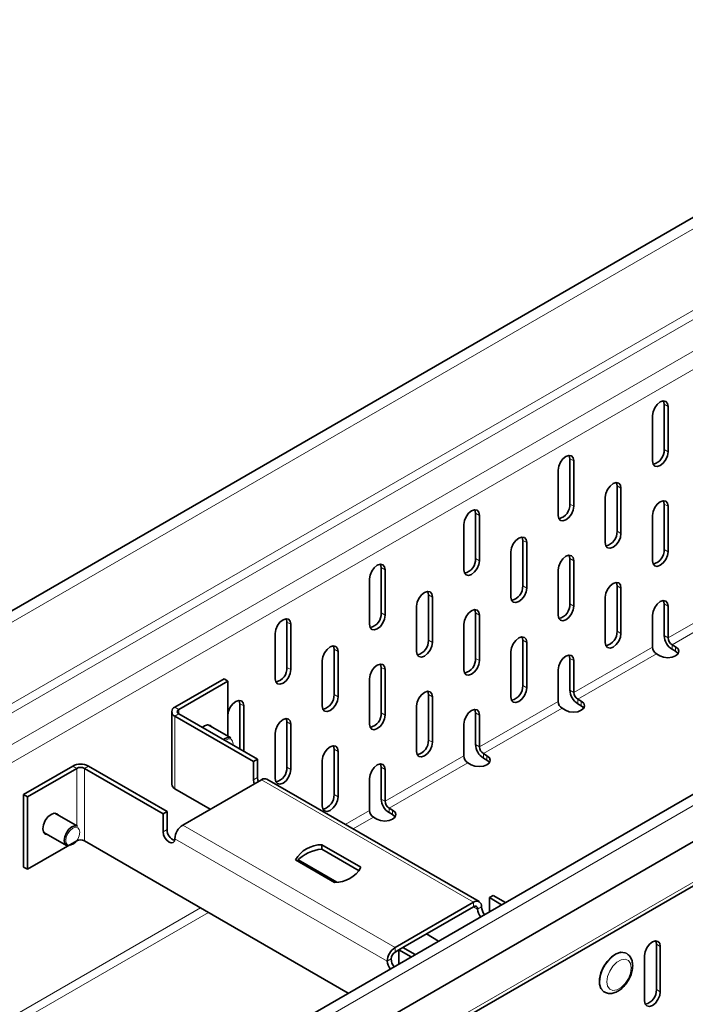
# Model space of a CAD drawing. Units: millimetres. Extents: x 3098 to 5974, y 12 to 2062.
# Drawn here: x 5237 to 5297, y 1586 to 1675 of the extents above; entities that cross this region are included whole.
import ezdxf

# ---------------------------------------------------------------- set-up
doc = ezdxf.new("R2010")
doc.units = ezdxf.units.MM
doc.header["$LTSCALE"] = 5
doc.layers.get('0').update_dxf_attribs({"color": 1})
doc.layers.add('320619', color=7, linetype='Continuous')

# ---------------------------------------------------------------- blocks, each defined once
blk = doc.blocks.new('1063926-M_001_ISOMETRIC VIEW')
at = {"color": 7, "linetype": 'Continuous', "lineweight": 35}
for p, q in [((5860.859, 1982.337), (5153.752, 1574.133)), ((5905.795, 1956.395), (5198.688, 1548.191)), ((5199.322, 1544.277), (5906.429, 1952.481)), ((5198.726, 1539.961), (5905.833, 1948.165)), ((5295.1, 1636.345), (5295.1, 1640.428)), ((5295.453, 1636.141), (5295.453, 1640.224)), ((5294.039, 1639.407), (5294.039, 1635.325)), ((5286.614, 1631.447), (5286.614, 1635.529)), ((5286.968, 1631.243), (5286.968, 1635.325)), ((5285.554, 1634.509), (5285.554, 1630.426)), ((5290.857, 1628.997), (5290.857, 1633.079)), ((5291.211, 1628.793), (5291.211, 1632.875)), ((5289.796, 1632.059), (5289.796, 1627.976)), ((5295.1, 1627.363), (5295.1, 1631.446)), ((5295.453, 1627.159), (5295.453, 1631.242)), ((5278.129, 1626.548), (5278.129, 1630.631)), ((5278.483, 1626.344), (5278.483, 1630.427)), ((5294.039, 1630.425), (5294.039, 1626.343)), ((5277.068, 1629.611), (5277.068, 1625.528)), ((5282.372, 1624.098), (5282.372, 1628.181)), ((5282.725, 1623.894), (5282.725, 1627.977)), ((5281.311, 1627.16), (5281.311, 1623.078)), ((5286.614, 1622.465), (5286.614, 1626.548)), ((5269.644, 1621.65), (5269.644, 1625.733)), ((5269.997, 1621.446), (5269.997, 1625.528)), ((5285.554, 1625.527), (5285.554, 1621.444)), ((5286.968, 1622.261), (5286.968, 1626.343)), ((5268.583, 1624.712), (5268.583, 1620.629)), ((5290.857, 1620.015), (5290.857, 1624.097)), ((5291.211, 1619.811), (5291.211, 1623.893)), ((5273.887, 1619.2), (5273.887, 1623.283)), ((5274.24, 1618.996), (5274.24, 1623.078)), ((5289.796, 1623.077), (5289.796, 1618.994)), ((5272.826, 1622.262), (5272.826, 1618.179)), ((5295.1, 1619.606), (5295.1, 1622.464)), ((5295.453, 1619.402), (5295.453, 1622.26)), ((5278.129, 1617.566), (5278.129, 1621.649)), ((5278.483, 1617.362), (5278.483, 1621.445)), ((5294.039, 1621.443), (5294.039, 1618.586)), ((5261.159, 1616.751), (5261.159, 1620.834)), ((5261.512, 1616.547), (5261.512, 1620.63)), ((5277.068, 1620.629), (5277.068, 1616.546)), ((5260.098, 1619.814), (5260.098, 1615.731)), ((5282.372, 1615.116), (5282.372, 1619.199)), ((5282.725, 1614.912), (5282.725, 1618.995)), ((5296.125, 1618.606), (5295.807, 1618.79)), ((5265.401, 1614.301), (5265.401, 1618.384)), ((5265.755, 1614.097), (5265.755, 1618.18)), ((5281.311, 1618.179), (5281.311, 1614.096)), ((5286.614, 1614.708), (5286.614, 1617.566)), ((5294.393, 1617.973), (5294.711, 1617.79)), ((5296.125, 1618.198), (5295.807, 1618.381)), ((5264.341, 1617.364), (5264.341, 1613.281)), ((5269.644, 1612.668), (5269.644, 1616.751)), ((5286.968, 1614.504), (5286.968, 1617.361)), ((5255.502, 1615.731), (5251.082, 1613.18)), ((5255.502, 1615.731), (5255.855, 1615.527)), ((5268.583, 1615.73), (5268.583, 1611.647)), ((5269.997, 1612.464), (5269.997, 1616.547)), ((5285.554, 1616.545), (5285.554, 1613.687)), ((5255.855, 1615.527), (5251.436, 1612.976)), ((5255.855, 1610.558), (5255.855, 1615.527)), ((5273.887, 1610.218), (5273.887, 1614.301)), ((5274.24, 1610.014), (5274.24, 1614.096)), ((5256.916, 1609.404), (5256.916, 1613.486)), ((5257.27, 1609.2), (5257.27, 1613.282)), ((5272.826, 1613.28), (5272.826, 1609.197)), ((5285.907, 1613.075), (5286.225, 1612.891)), ((5287.64, 1613.708), (5287.322, 1613.891)), ((5287.64, 1613.299), (5287.322, 1613.483)), ((5250.789, 1612.772), (5250.789, 1606.24)), ((5251.082, 1612.364), (5258.153, 1608.282)), ((5251.436, 1612.568), (5258.507, 1608.486)), ((5278.129, 1609.809), (5278.129, 1612.667)), ((5278.483, 1609.605), (5278.483, 1612.463)), ((5256.108, 1610.413), (5254.074, 1611.587)), ((5261.159, 1607.769), (5261.159, 1611.852)), ((5261.512, 1607.565), (5261.512, 1611.648)), ((5277.068, 1611.647), (5277.068, 1608.789)), ((5260.098, 1610.832), (5260.098, 1606.749)), ((5265.401, 1605.319), (5265.401, 1609.402)), ((5265.755, 1605.115), (5265.755, 1609.198)), ((5279.154, 1608.809), (5278.836, 1608.993)), ((5241.89, 1607.873), (5237.471, 1605.322)), ((5243.304, 1607.873), (5250.375, 1603.791)), ((5258.153, 1608.282), (5258.507, 1608.486)), ((5258.153, 1608.282), (5258.153, 1606.649)), ((5258.507, 1608.486), (5258.507, 1606.853)), ((5264.341, 1608.382), (5264.341, 1604.299)), ((5269.644, 1604.911), (5269.644, 1607.769)), ((5277.422, 1608.176), (5277.74, 1607.993)), ((5279.154, 1608.401), (5278.836, 1608.584)), ((5242.243, 1607.669), (5237.824, 1605.118)), ((5242.951, 1607.669), (5250.022, 1603.587)), ((5269.997, 1604.707), (5269.997, 1607.565)), ((5251.789, 1602.567), (5258.86, 1606.649)), ((5278.452, 1595.677), (5259.36, 1606.698)), ((5268.583, 1606.748), (5268.583, 1603.89)), ((5237.471, 1605.322), (5237.824, 1605.118)), ((5237.471, 1605.322), (5237.471, 1598.79)), ((5237.824, 1605.118), (5237.824, 1598.586)), ((5251.082, 1605.831), (5254.263, 1603.995)), ((5242.319, 1602.453), (5240.285, 1603.627)), ((5250.375, 1603.791), (5250.022, 1603.587)), ((5250.022, 1603.587), (5250.022, 1601.954)), ((5250.375, 1603.791), (5250.375, 1602.158)), ((5270.669, 1603.911), (5270.351, 1604.094)), ((5270.669, 1603.502), (5270.351, 1603.686)), ((5268.937, 1603.278), (5269.255, 1603.094)), ((5239.285, 1601.895), (5241.319, 1600.72)), ((5237.824, 1598.586), (5242.243, 1601.137)), ((5266.677, 1587.44), (5242.951, 1601.137)), ((5264.295, 1600.797), (5267.815, 1598.765)), ((5264.295, 1600.797), (5264.295, 1600.388)), ((5264.295, 1600.388), (5267.654, 1598.45)), ((5265.446, 1597.397), (5261.927, 1599.429)), ((5262.163, 1599.434), (5265.646, 1597.424)), ((5237.471, 1598.79), (5237.824, 1598.586)), ((5279.367, 1596.036), (5279.72, 1596.24)), ((5280.82, 1595.605), (5279.72, 1596.24)), ((5277.952, 1595.627), (5270.881, 1591.545)), ((5279.367, 1596.036), (5279.367, 1594.766)), ((5280.466, 1595.401), (5279.367, 1596.036)), ((5277.952, 1595.219), (5271.589, 1591.545)), ((5273.709, 1592.769), (5274.808, 1592.135)), ((5294.393, 1587.768), (5294.393, 1591.851)), ((5271.235, 1591.341), (5270.881, 1591.137)), ((5271.588, 1591.545), (5271.235, 1591.341)), ((5272.334, 1590.706), (5271.235, 1591.341)), ((5271.235, 1591.341), (5271.235, 1590.072)), ((5272.688, 1590.91), (5271.588, 1591.545)), ((5291.716, 1591.011), (5291.68, 1591.032)), ((5294.746, 1587.564), (5294.746, 1591.647)), ((5293.332, 1590.83), (5293.332, 1586.748)), ((5289.68, 1587.567), (5289.716, 1587.547))]:
    blk.add_line(p, q, dxfattribs=at)
at = {"color": 8, "linetype": 'Continuous', "lineweight": 18}
for p, q in [((5861.492, 1981.668), (5154.385, 1573.464)), ((5154.385, 1566.135), (5861.492, 1974.339)), ((5861.846, 1973.727), (5154.739, 1565.523)), ((5157.214, 1564.094), (5864.321, 1972.298)), ((5865.028, 1971.074), (5157.921, 1562.869)), ((5906.429, 1955.726), (5199.322, 1547.522)), ((5198.933, 1540.418), (5906.04, 1948.623)), ((5295.1, 1640.428), (5295.453, 1640.224)), ((5295.1, 1636.345), (5295.453, 1636.141)), ((5286.614, 1635.529), (5286.968, 1635.325)), ((5290.857, 1633.079), (5291.211, 1632.875)), ((5286.614, 1631.447), (5286.968, 1631.243)), ((5295.1, 1631.446), (5295.453, 1631.242)), ((5278.129, 1630.631), (5278.483, 1630.427)), ((5282.372, 1628.181), (5282.725, 1627.977)), ((5290.857, 1628.997), (5291.211, 1628.793)), ((5295.1, 1627.363), (5295.453, 1627.159)), ((5278.129, 1626.548), (5278.483, 1626.344)), ((5286.614, 1626.548), (5286.968, 1626.343)), ((5269.644, 1625.733), (5269.997, 1625.528)), ((5282.372, 1624.098), (5282.725, 1623.894)), ((5290.857, 1624.097), (5291.211, 1623.893)), ((5273.887, 1623.283), (5274.24, 1623.078)), ((5295.453, 1619.402), (5302.524, 1623.484)), ((5302.878, 1622.872), (5295.807, 1618.79)), ((5286.614, 1622.465), (5286.968, 1622.261)), ((5295.1, 1622.464), (5295.453, 1622.26)), ((5269.644, 1621.65), (5269.997, 1621.446)), ((5278.129, 1621.649), (5278.483, 1621.445)), ((5261.159, 1620.834), (5261.512, 1620.63)), ((5290.857, 1620.015), (5291.211, 1619.811)), ((5295.453, 1619.402), (5295.1, 1619.606)), ((5273.887, 1619.2), (5274.24, 1618.996)), ((5282.372, 1619.199), (5282.725, 1618.995)), ((5286.968, 1614.504), (5294.039, 1618.586)), ((5295.807, 1618.381), (5295.807, 1618.79)), ((5296.125, 1618.198), (5296.125, 1618.606)), ((5265.401, 1618.384), (5265.755, 1618.18)), ((5278.129, 1617.566), (5278.483, 1617.362)), ((5286.614, 1617.566), (5286.968, 1617.361)), ((5294.393, 1617.973), (5287.322, 1613.891)), ((5261.159, 1616.751), (5261.512, 1616.547)), ((5269.644, 1616.751), (5269.997, 1616.547)), ((5282.372, 1615.116), (5282.725, 1614.912)), ((5265.401, 1614.301), (5265.755, 1614.097)), ((5273.887, 1614.301), (5274.24, 1614.096)), ((5286.968, 1614.504), (5286.614, 1614.708)), ((5251.436, 1612.976), (5251.082, 1613.18)), ((5256.916, 1613.486), (5257.27, 1613.282)), ((5278.483, 1609.605), (5285.554, 1613.687)), ((5285.907, 1613.075), (5278.836, 1608.993)), ((5287.322, 1613.483), (5287.322, 1613.891)), ((5287.64, 1613.299), (5287.64, 1613.708)), ((5251.436, 1612.568), (5251.082, 1612.364)), ((5251.082, 1612.364), (5251.082, 1605.831)), ((5251.436, 1612.568), (5251.436, 1612.976)), ((5269.644, 1612.668), (5269.997, 1612.464)), ((5278.129, 1612.667), (5278.483, 1612.463)), ((5261.159, 1611.852), (5261.512, 1611.648)), ((5273.887, 1610.218), (5274.24, 1610.014)), ((5278.483, 1609.605), (5278.129, 1609.809)), ((5265.401, 1609.402), (5265.755, 1609.198)), ((5269.997, 1604.707), (5277.068, 1608.789)), ((5278.836, 1608.584), (5278.836, 1608.993)), ((5279.154, 1608.401), (5279.154, 1608.809)), ((5242.243, 1607.669), (5241.89, 1607.873)), ((5242.951, 1607.669), (5243.304, 1607.873)), ((5261.159, 1607.769), (5261.512, 1607.565)), ((5269.644, 1607.769), (5269.997, 1607.565)), ((5277.422, 1608.176), (5270.351, 1604.094)), ((5242.243, 1607.669), (5242.243, 1602.496)), ((5242.951, 1601.137), (5242.951, 1607.669)), ((5258.153, 1606.649), (5258.507, 1606.853)), ((5277.952, 1595.627), (5258.86, 1606.649)), ((5265.401, 1605.319), (5265.755, 1605.115)), ((5269.997, 1604.707), (5269.644, 1604.911)), ((5266.404, 1602.632), (5268.583, 1603.89)), ((5270.351, 1603.686), (5270.351, 1604.094)), ((5270.669, 1603.502), (5270.669, 1603.911)), ((5251.789, 1602.567), (5270.881, 1591.545)), ((5268.937, 1603.278), (5267.111, 1602.224)), ((5250.375, 1602.158), (5250.022, 1601.954)), ((5251.082, 1601.342), (5270.174, 1590.32)), ((5262.221, 1599.401), (5262.098, 1599.33)), ((5277.952, 1595.219), (5277.952, 1595.627)), ((5232.521, 1583.072), (5253.382, 1595.115)), ((5254.089, 1594.707), (5232.874, 1582.459)), ((5277.952, 1595.219), (5278.306, 1595.015)), ((5278.306, 1595.015), (5278.659, 1595.219)), ((5294.746, 1591.647), (5294.393, 1591.851)), ((5270.881, 1591.137), (5270.881, 1591.545)), ((5270.528, 1590.524), (5270.174, 1590.32)), ((5294.746, 1587.564), (5294.393, 1587.768))]:
    blk.add_line(p, q, dxfattribs=at)
at = {"color": 7, "linetype": 'Continuous', "lineweight": 35, "flags": 128}
for points in [[(5295.453, 1640.224), (5295.399, 1640.505), (5295.246, 1640.682), (5295.017, 1640.726), (5294.746, 1640.632), (5294.476, 1640.414), (5294.246, 1640.104), (5294.093, 1639.751), (5294.039, 1639.407)], [(5295.1, 1640.428), (5295.046, 1640.709), (5295.037, 1640.728)], [(5294.039, 1635.325), (5294.093, 1635.043), (5294.246, 1634.867), (5294.476, 1634.822), (5294.746, 1634.916), (5295.017, 1635.135), (5295.246, 1635.444), (5295.399, 1635.798), (5295.453, 1636.141)], [(5286.968, 1635.325), (5286.914, 1635.607), (5286.761, 1635.783), (5286.531, 1635.828), (5286.261, 1635.734), (5285.99, 1635.515), (5285.761, 1635.206), (5285.608, 1634.852), (5285.554, 1634.509)], [(5286.614, 1635.529), (5286.561, 1635.811), (5286.552, 1635.829)], [(5291.211, 1632.875), (5291.157, 1633.157), (5291.004, 1633.333), (5290.774, 1633.378), (5290.504, 1633.284), (5290.233, 1633.065), (5290.004, 1632.756), (5289.85, 1632.402), (5289.796, 1632.059)], [(5290.857, 1633.079), (5290.803, 1633.361), (5290.794, 1633.379)], [(5295.453, 1631.242), (5295.399, 1631.523), (5295.246, 1631.7), (5295.017, 1631.744), (5294.746, 1631.65), (5294.476, 1631.432), (5294.246, 1631.122), (5294.093, 1630.769), (5294.039, 1630.425)], [(5295.1, 1631.446), (5295.046, 1631.727), (5295.037, 1631.746)], [(5278.483, 1630.427), (5278.429, 1630.708), (5278.276, 1630.885), (5278.046, 1630.929), (5277.776, 1630.835), (5277.505, 1630.617), (5277.276, 1630.307), (5277.122, 1629.954), (5277.068, 1629.611)], [(5278.129, 1630.631), (5278.075, 1630.912), (5278.066, 1630.931)], [(5285.554, 1630.426), (5285.608, 1630.145), (5285.761, 1629.968), (5285.99, 1629.924), (5286.261, 1630.018), (5286.531, 1630.236), (5286.761, 1630.546), (5286.914, 1630.899), (5286.968, 1631.243)], [(5282.725, 1627.977), (5282.672, 1628.258), (5282.518, 1628.435), (5282.289, 1628.479), (5282.018, 1628.385), (5281.748, 1628.167), (5281.518, 1627.857), (5281.365, 1627.504), (5281.311, 1627.16)], [(5282.372, 1628.181), (5282.318, 1628.462), (5282.309, 1628.481)], [(5289.796, 1627.976), (5289.85, 1627.695), (5290.004, 1627.518), (5290.233, 1627.474), (5290.504, 1627.568), (5290.774, 1627.786), (5291.004, 1628.096), (5291.157, 1628.449), (5291.211, 1628.793)], [(5286.968, 1626.343), (5286.914, 1626.625), (5286.761, 1626.801), (5286.531, 1626.846), (5286.261, 1626.752), (5285.99, 1626.533), (5285.761, 1626.224), (5285.608, 1625.871), (5285.554, 1625.527)], [(5286.614, 1626.548), (5286.561, 1626.829), (5286.552, 1626.847)], [(5294.039, 1626.343), (5294.093, 1626.061), (5294.246, 1625.885), (5294.476, 1625.84), (5294.746, 1625.934), (5295.017, 1626.153), (5295.246, 1626.462), (5295.399, 1626.816), (5295.453, 1627.159)], [(5269.997, 1625.528), (5269.944, 1625.81), (5269.79, 1625.986), (5269.561, 1626.031), (5269.29, 1625.937), (5269.02, 1625.718), (5268.79, 1625.409), (5268.637, 1625.056), (5268.583, 1624.712)], [(5269.644, 1625.733), (5269.59, 1626.014), (5269.581, 1626.032)], [(5277.068, 1625.528), (5277.122, 1625.246), (5277.276, 1625.07), (5277.505, 1625.025), (5277.776, 1625.119), (5278.046, 1625.338), (5278.276, 1625.647), (5278.429, 1626.001), (5278.483, 1626.344)], [(5281.311, 1623.078), (5281.365, 1622.796), (5281.518, 1622.62), (5281.748, 1622.575), (5282.018, 1622.669), (5282.289, 1622.888), (5282.518, 1623.197), (5282.672, 1623.551), (5282.725, 1623.894)], [(5291.211, 1623.893), (5291.157, 1624.175), (5291.004, 1624.351), (5290.774, 1624.396), (5290.504, 1624.302), (5290.233, 1624.083), (5290.004, 1623.774), (5289.85, 1623.421), (5289.796, 1623.077)], [(5290.857, 1624.097), (5290.803, 1624.379), (5290.794, 1624.397)], [(5274.24, 1623.078), (5274.186, 1623.36), (5274.033, 1623.536), (5273.804, 1623.581), (5273.533, 1623.487), (5273.262, 1623.268), (5273.033, 1622.959), (5272.88, 1622.606), (5272.826, 1622.262)], [(5273.887, 1623.283), (5273.833, 1623.564), (5273.824, 1623.582)], [(5278.483, 1621.445), (5278.429, 1621.726), (5278.276, 1621.903), (5278.046, 1621.947), (5277.776, 1621.853), (5277.505, 1621.635), (5277.276, 1621.325), (5277.122, 1620.972), (5277.068, 1620.629)], [(5278.129, 1621.649), (5278.075, 1621.93), (5278.066, 1621.949)], [(5285.554, 1621.444), (5285.608, 1621.163), (5285.761, 1620.986), (5285.99, 1620.942), (5286.261, 1621.036), (5286.531, 1621.254), (5286.761, 1621.564), (5286.914, 1621.917), (5286.968, 1622.261)], [(5295.453, 1622.26), (5295.399, 1622.541), (5295.246, 1622.718), (5295.017, 1622.762), (5294.746, 1622.668), (5294.476, 1622.45), (5294.246, 1622.14), (5294.093, 1621.787), (5294.039, 1621.443)], [(5295.1, 1622.464), (5295.046, 1622.745), (5295.037, 1622.764)], [(5261.512, 1620.63), (5261.458, 1620.911), (5261.305, 1621.088), (5261.076, 1621.132), (5260.805, 1621.038), (5260.534, 1620.82), (5260.305, 1620.511), (5260.152, 1620.157), (5260.098, 1619.814)], [(5261.159, 1620.834), (5261.105, 1621.116), (5261.096, 1621.134)], [(5268.583, 1620.629), (5268.637, 1620.348), (5268.79, 1620.172), (5269.02, 1620.127), (5269.29, 1620.221), (5269.561, 1620.439), (5269.79, 1620.749), (5269.944, 1621.102), (5269.997, 1621.446)], [(5282.725, 1618.995), (5282.672, 1619.276), (5282.518, 1619.453), (5282.289, 1619.497), (5282.018, 1619.403), (5281.748, 1619.185), (5281.518, 1618.875), (5281.365, 1618.522), (5281.311, 1618.179)], [(5282.372, 1619.199), (5282.318, 1619.48), (5282.309, 1619.499)], [(5289.796, 1618.994), (5289.85, 1618.713), (5290.004, 1618.536), (5290.233, 1618.492), (5290.504, 1618.586), (5290.774, 1618.804), (5291.004, 1619.114), (5291.157, 1619.467), (5291.211, 1619.811)], [(5265.755, 1618.18), (5265.701, 1618.461), (5265.548, 1618.638), (5265.318, 1618.682), (5265.048, 1618.588), (5264.777, 1618.37), (5264.548, 1618.061), (5264.394, 1617.707), (5264.341, 1617.364)], [(5265.401, 1618.384), (5265.347, 1618.665), (5265.339, 1618.684)], [(5272.826, 1618.179), (5272.88, 1617.898), (5273.033, 1617.722), (5273.262, 1617.677), (5273.533, 1617.771), (5273.804, 1617.989), (5274.033, 1618.299), (5274.186, 1618.652), (5274.24, 1618.996)], [(5294.711, 1617.79), (5295.035, 1617.664), (5295.418, 1617.62), (5295.801, 1617.664), (5296.125, 1617.79), (5296.342, 1617.977), (5296.418, 1618.198), (5296.342, 1618.419), (5296.125, 1618.606)], [(5286.968, 1617.361), (5286.914, 1617.643), (5286.761, 1617.819), (5286.531, 1617.864), (5286.261, 1617.77), (5285.99, 1617.551), (5285.761, 1617.242), (5285.608, 1616.889), (5285.554, 1616.545)], [(5286.614, 1617.566), (5286.561, 1617.847), (5286.552, 1617.865)], [(5296.353, 1617.994), (5296.342, 1618.01), (5296.125, 1618.198)], [(5269.997, 1616.547), (5269.944, 1616.828), (5269.79, 1617.004), (5269.561, 1617.049), (5269.29, 1616.955), (5269.02, 1616.736), (5268.79, 1616.427), (5268.637, 1616.074), (5268.583, 1615.73)], [(5269.644, 1616.751), (5269.59, 1617.032), (5269.581, 1617.05)], [(5277.068, 1616.546), (5277.122, 1616.264), (5277.276, 1616.088), (5277.505, 1616.043), (5277.776, 1616.138), (5278.046, 1616.356), (5278.276, 1616.665), (5278.429, 1617.019), (5278.483, 1617.362)], [(5260.098, 1615.731), (5260.152, 1615.449), (5260.305, 1615.273), (5260.534, 1615.229), (5260.805, 1615.323), (5261.076, 1615.541), (5261.305, 1615.85), (5261.458, 1616.204), (5261.512, 1616.547)], [(5281.311, 1614.096), (5281.365, 1613.814), (5281.518, 1613.638), (5281.748, 1613.593), (5282.018, 1613.687), (5282.289, 1613.906), (5282.518, 1614.215), (5282.672, 1614.569), (5282.725, 1614.912)], [(5264.341, 1613.281), (5264.394, 1612.999), (5264.548, 1612.823), (5264.777, 1612.778), (5265.048, 1612.873), (5265.318, 1613.091), (5265.548, 1613.4), (5265.701, 1613.754), (5265.755, 1614.097)], [(5274.24, 1614.096), (5274.186, 1614.378), (5274.033, 1614.554), (5273.804, 1614.599), (5273.533, 1614.505), (5273.262, 1614.286), (5273.033, 1613.977), (5272.88, 1613.624), (5272.826, 1613.28)], [(5273.887, 1614.301), (5273.833, 1614.582), (5273.824, 1614.6)], [(5257.27, 1613.282), (5257.216, 1613.563), (5257.062, 1613.739), (5256.833, 1613.784), (5256.562, 1613.69), (5256.292, 1613.472), (5256.062, 1613.162), (5255.909, 1612.809), (5255.855, 1612.465)], [(5256.916, 1613.486), (5256.862, 1613.767), (5256.853, 1613.786)], [(5286.225, 1612.891), (5286.55, 1612.766), (5286.933, 1612.722), (5287.315, 1612.766), (5287.64, 1612.891), (5287.856, 1613.078), (5287.933, 1613.299), (5287.856, 1613.52), (5287.64, 1613.708)], [(5287.868, 1613.095), (5287.856, 1613.112), (5287.64, 1613.299)], [(5268.583, 1611.647), (5268.637, 1611.366), (5268.79, 1611.19), (5269.02, 1611.145), (5269.29, 1611.239), (5269.561, 1611.457), (5269.79, 1611.767), (5269.944, 1612.12), (5269.997, 1612.464)], [(5278.483, 1612.463), (5278.429, 1612.744), (5278.276, 1612.921), (5278.046, 1612.965), (5277.776, 1612.871), (5277.505, 1612.653), (5277.276, 1612.344), (5277.122, 1611.99), (5277.068, 1611.647)], [(5278.129, 1612.667), (5278.075, 1612.949), (5278.066, 1612.967)], [(5254.394, 1611.402), (5254.259, 1611.538), (5254.018, 1611.584), (5253.734, 1611.486), (5253.537, 1611.341)], [(5261.512, 1611.648), (5261.458, 1611.929), (5261.305, 1612.106), (5261.076, 1612.15), (5260.805, 1612.056), (5260.534, 1611.838), (5260.305, 1611.529), (5260.152, 1611.175), (5260.098, 1610.832)], [(5261.159, 1611.852), (5261.105, 1612.134), (5261.096, 1612.152)], [(5265.755, 1609.198), (5265.701, 1609.479), (5265.548, 1609.656), (5265.318, 1609.7), (5265.048, 1609.606), (5264.777, 1609.388), (5264.548, 1609.079), (5264.394, 1608.725), (5264.341, 1608.382)], [(5265.401, 1609.402), (5265.347, 1609.684), (5265.339, 1609.702)], [(5272.826, 1609.197), (5272.88, 1608.916), (5273.033, 1608.74), (5273.262, 1608.695), (5273.533, 1608.789), (5273.804, 1609.007), (5274.033, 1609.317), (5274.186, 1609.67), (5274.24, 1610.014)], [(5277.74, 1607.993), (5278.065, 1607.868), (5278.447, 1607.824), (5278.83, 1607.868), (5279.154, 1607.993), (5279.371, 1608.18), (5279.447, 1608.401), (5279.371, 1608.622), (5279.154, 1608.809)], [(5269.997, 1607.565), (5269.944, 1607.846), (5269.79, 1608.022), (5269.561, 1608.067), (5269.29, 1607.973), (5269.02, 1607.755), (5268.79, 1607.445), (5268.637, 1607.092), (5268.583, 1606.748)], [(5269.644, 1607.769), (5269.59, 1608.05), (5269.581, 1608.069)], [(5279.383, 1608.197), (5279.371, 1608.214), (5279.154, 1608.401)], [(5260.098, 1606.749), (5260.152, 1606.468), (5260.305, 1606.291), (5260.534, 1606.247), (5260.805, 1606.341), (5261.076, 1606.559), (5261.305, 1606.868), (5261.458, 1607.222), (5261.512, 1607.565)], [(5258.153, 1606.649), (5258.194, 1606.391), (5258.231, 1606.285)], [(5258.507, 1606.853), (5258.547, 1606.595), (5258.584, 1606.489)], [(5264.341, 1604.299), (5264.394, 1604.018), (5264.548, 1603.841), (5264.777, 1603.797), (5265.048, 1603.891), (5265.318, 1604.109), (5265.548, 1604.418), (5265.701, 1604.772), (5265.755, 1605.115)], [(5240.605, 1603.442), (5240.47, 1603.578), (5240.23, 1603.624), (5239.945, 1603.526), (5239.661, 1603.296), (5239.42, 1602.971), (5239.259, 1602.6), (5239.203, 1602.24)], [(5269.255, 1603.094), (5269.579, 1602.969), (5269.962, 1602.925), (5270.345, 1602.969), (5270.669, 1603.094), (5270.886, 1603.282), (5270.962, 1603.502), (5270.886, 1603.723), (5270.669, 1603.911)], [(5270.897, 1603.298), (5270.886, 1603.315), (5270.669, 1603.502)], [(5241.112, 1601.178), (5241.166, 1601.522), (5241.319, 1601.875), (5241.549, 1602.185), (5241.819, 1602.403), (5242.09, 1602.497), (5242.319, 1602.453)], [(5239.203, 1602.24), (5239.259, 1601.944), (5239.42, 1601.759), (5239.606, 1601.71)], [(5250.022, 1601.954), (5250.062, 1601.697), (5250.177, 1601.432), (5250.349, 1601.199), (5250.552, 1601.036), (5250.755, 1600.965), (5250.927, 1600.999), (5251.042, 1601.131), (5251.082, 1601.342)], [(5241.319, 1600.72), (5241.319, 1600.72), (5241.166, 1600.897), (5241.112, 1601.178)], [(5294.746, 1591.647), (5294.692, 1591.928), (5294.539, 1592.105), (5294.31, 1592.149), (5294.039, 1592.055), (5293.768, 1591.837), (5293.539, 1591.527), (5293.386, 1591.174), (5293.332, 1590.83)], [(5294.393, 1591.851), (5294.339, 1592.132), (5294.33, 1592.151)], [(5291.68, 1591.032), (5291.562, 1591.085), (5291.197, 1591.118), (5290.786, 1590.989), (5290.366, 1590.71), (5289.973, 1590.306), (5289.644, 1589.812), (5289.406, 1589.273), (5289.282, 1588.736), (5289.282, 1588.249), (5289.406, 1587.855), (5289.644, 1587.59), (5289.68, 1587.567)], [(5293.332, 1586.748), (5293.386, 1586.466), (5293.539, 1586.29), (5293.768, 1586.245), (5294.039, 1586.339), (5294.31, 1586.558), (5294.539, 1586.867), (5294.692, 1587.22), (5294.746, 1587.564)]]:
    blk.add_lwpolyline(points, dxfattribs=at)
at = {"color": 8, "linetype": 'Continuous', "lineweight": 18, "flags": 128}
for points in [[(5256.307, 1609.756), (5256.315, 1609.873), (5256.266, 1610.126), (5256.129, 1610.285), (5255.922, 1610.325), (5255.679, 1610.241), (5255.58, 1610.175)], [(5241.254, 1601.178), (5241.302, 1600.925), (5241.44, 1600.766), (5241.646, 1600.726), (5241.89, 1600.811), (5242.133, 1601.007), (5242.34, 1601.286), (5242.478, 1601.604), (5242.526, 1601.913), (5242.478, 1602.166), (5242.34, 1602.325), (5242.133, 1602.365), (5241.89, 1602.281), (5241.646, 1602.084), (5241.44, 1601.806), (5241.302, 1601.487), (5241.254, 1601.178)], [(5289.301, 1588.463), (5289.364, 1588.98), (5289.547, 1589.525), (5289.834, 1590.047), (5290.199, 1590.501), (5290.61, 1590.847), (5291.03, 1591.053), (5291.423, 1591.102), (5291.725, 1591.006)], [(5289.938, 1588.463), (5290.004, 1588.068), (5290.194, 1587.797), (5290.486, 1587.683), (5290.844, 1587.739), (5291.224, 1587.959), (5291.582, 1588.316), (5291.873, 1588.767), (5292.064, 1589.257), (5292.13, 1589.728), (5292.064, 1590.123), (5291.873, 1590.394), (5291.582, 1590.508), (5291.224, 1590.452), (5290.844, 1590.232), (5290.486, 1589.875), (5290.194, 1589.424), (5290.004, 1588.934), (5289.938, 1588.463)]]:
    blk.add_lwpolyline(points, dxfattribs=at)
at = {"color": 7, "linetype": 'Continuous', "lineweight": 35}
for centre, radius, start, end in [((5293.808, 1636.284), 1.293, 283.1242, 2.70838), ((5285.323, 1631.386), 1.293, 283.1242, 2.70838), ((5289.565, 1628.936), 1.293, 283.12419, 2.70839), ((5293.808, 1627.302), 1.293, 283.1242, 2.70838), ((5276.838, 1626.487), 1.293, 283.1242, 2.70838), ((5281.08, 1624.037), 1.293, 283.12423, 2.70838), ((5285.323, 1622.404), 1.293, 283.1242, 2.70838), ((5268.352, 1621.589), 1.293, 283.1242, 2.70838), ((5289.565, 1619.954), 1.293, 283.12419, 2.70839), ((5296.635, 1619.676), 1.537, 182.60548, 237.39452), ((5296.221, 1619.437), 0.768, 182.60548, 237.39452), ((5272.595, 1619.139), 1.293, 283.12414, 2.7084), ((5294.807, 1618.621), 0.768, 182.60548, 237.39452), ((5276.838, 1617.505), 1.293, 283.1242, 2.70838), ((5259.867, 1616.69), 1.293, 283.1242, 2.70838), ((5281.08, 1615.055), 1.293, 283.1242, 2.70838), ((5264.11, 1614.24), 1.293, 283.1242, 2.70838), ((5288.15, 1614.778), 1.537, 182.60548, 237.39452), ((5287.736, 1614.538), 0.768, 182.60548, 237.39452), ((5251.237, 1612.772), 0.437, 110.78342, 249.21658), ((5286.321, 1613.722), 0.768, 182.60548, 237.39452), ((5251.513, 1612.772), 0.218, 110.78342, 249.21658), ((5268.352, 1612.607), 1.293, 283.1242, 2.70838), ((5255.904, 1609.822), 0.625, 70.96717, 136.63179), ((5272.595, 1610.157), 1.293, 283.12417, 2.70839), ((5279.664, 1609.879), 1.537, 182.60548, 237.39452), ((5279.25, 1609.64), 0.768, 182.60548, 237.39452), ((5277.836, 1608.824), 0.768, 182.60548, 237.39452), ((5242.597, 1606.509), 1.537, 62.60967, 117.39033), ((5242.597, 1606.987), 0.769, 62.60967, 117.39033), ((5259.867, 1607.708), 1.293, 283.1242, 2.70838), ((5251.29, 1606.289), 0.503, 185.6948, 245.62534), ((5259.153, 1606.24), 0.503, 65.69288, 125.61758), ((5264.11, 1605.258), 1.293, 283.12424, 2.70838), ((5271.179, 1604.981), 1.537, 182.60548, 237.39452), ((5270.765, 1604.742), 0.768, 182.60548, 237.39452), ((5269.351, 1603.925), 0.768, 182.60548, 237.39452), ((5252.618, 1601.272), 1.537, 122.60548, 177.39452), ((5251.422, 1602.159), 1.047, 180.06028, 249.7287), ((5242.597, 1600.455), 0.769, 62.60967, 117.39033), ((5264.284, 1598.081), 2.716, 89.76347, 150.23115), ((5264.455, 1597.221), 3.171, 92.88993, 138.63723), ((5265.458, 1600.113), 2.716, 269.76347, 330.23115), ((5278.228, 1595.289), 0.437, 350.78596, 129.20329), ((5278.09, 1595.05), 0.218, 350.78596, 129.20329), ((5279.471, 1595.073), 1.167, 182.87715, 220.55563), ((5279.825, 1595.277), 1.167, 182.87715, 220.55563), ((5271.709, 1590.251), 1.537, 122.60548, 177.39452), ((5271.295, 1590.49), 0.768, 122.60548, 177.39452), ((5271.34, 1590.379), 1.167, 182.87715, 220.55563), ((5271.693, 1590.583), 1.167, 182.87715, 220.55563), ((5293.101, 1587.707), 1.293, 283.12413, 2.7084)]:
    blk.add_arc(centre, radius, start, end, dxfattribs=at)
at = {"color": 8, "linetype": 'Continuous', "lineweight": 18}
blk.add_arc((5290.277, 1588.352), 0.982, 173.54392, 234.82992, dxfattribs=at)
at = {"color": 7, "linetype": 'Continuous', "lineweight": 35}
blk.add_open_spline([(5289.72, 1587.57), (5289.778, 1587.531), (5289.943, 1587.42), (5290.284, 1587.398), (5290.683, 1587.48), (5291.087, 1587.695), (5291.477, 1588.033), (5291.82, 1588.475), (5292.083, 1588.98), (5292.243, 1589.512), (5292.281, 1590.017), (5292.193, 1590.452), (5292.01, 1590.797), (5291.814, 1590.934), (5291.725, 1590.997)], degree=3, knots=[0, 0, 0, 0, 0.043385, 0.124011, 0.204905, 0.292138, 0.384978, 0.47877, 0.57254, 0.667158, 0.763732, 0.851147, 0.932012, 1, 1, 1, 1], dxfattribs=at)

msp = doc.modelspace()

# ---------------------------------------------------------------- block references
at = {"layer": '320619'}
msp.add_blockref('1063926-M_001_ISOMETRIC VIEW', (0, 0), dxfattribs=at)

doc.saveas('drawing.dxf')
